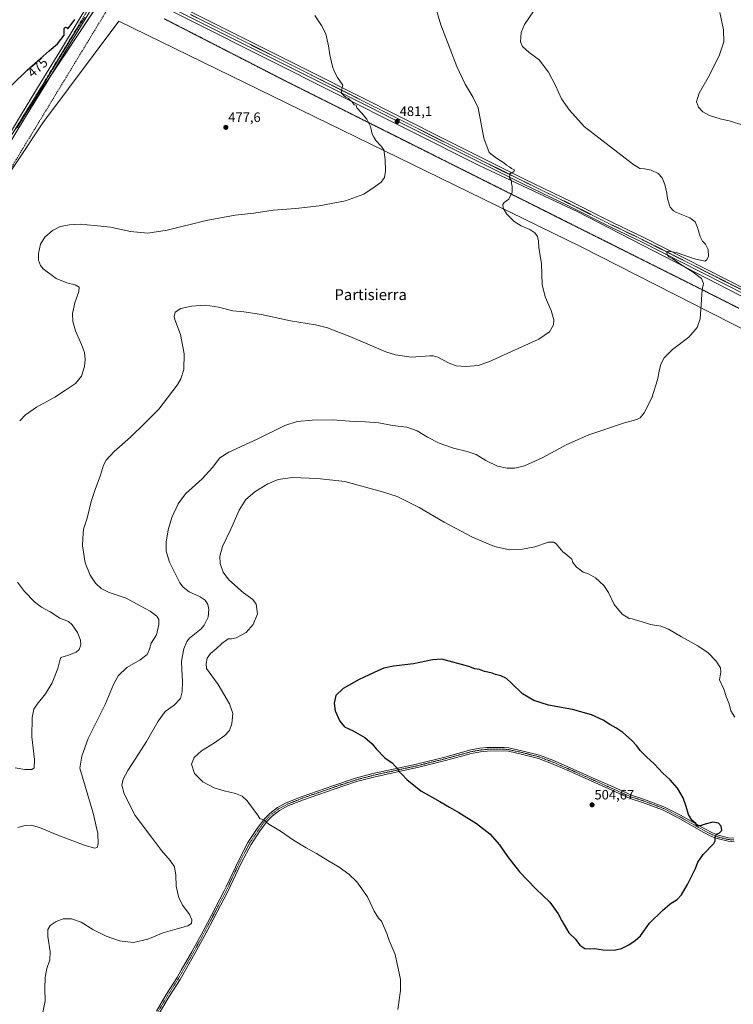
# Model space of a CAD drawing. Units: metres. Extents: x 570173 to 573641, y 4703339 to 4705688.
# Drawn here: x 571030 to 571555, y 4704600 to 4705324 of the extents above; entities that cross this region are included whole.
import ezdxf
from ezdxf.enums import TextEntityAlignment as Align

# ---------------------------------------------------------------- set-up
doc = ezdxf.new("R2010")
doc.units = ezdxf.units.M
doc.header["$MEASUREMENT"] = 0
for name, pattern in [('TRAZO_Y_PUNTO', [1, 0.5, -0.25, 0, -0.25]), ('TRAZOS2', [0.375, 0.25, -0.125]), ('TRAZOSX2', [1.5, 1, -0.5])]:
    doc.linetypes.add(name, pattern=pattern)
for name, color, linetype, lineweight in [('Camino', 19, 'Continuous', 0), ('Camino Cxs', 19, 'Continuous', 0), ('Camino eje', 39, 'TRAZO_Y_PUNTO', 13), ('Carátula', 7, 'Continuous', 5), ('Conducción de agua lineal', 5, 'TRAZOSX2', 0), ('Cultivos herbáceos CxS', 92, 'Continuous', 0), ('Curva de nivel maestra', 36, 'Continuous', 30), ('Curva de nivel normal', 36, 'Continuous', 0), ('Pastizal CxS', 92, 'Continuous', 0), ('Pista no pavimentada', 254, 'Continuous', 13), ('Pista no pavimentada Cxs', 254, 'Continuous', 0), ('Pista pavimentada eje', 135, 'TRAZO_Y_PUNTO', 0), ('Punto de cota en terreno', 7, 'Continuous', 0), ('Rótulo de curva de nivel directora', 19, 'Continuous', 0), ('Rótulo de punto de cota en terreno', 19, 'Continuous', 0), ('Texto cartográfico', 19, 'Continuous', 0), ('Vía pecuaria eje', 92, 'TRAZOS2', 0)]:
    doc.layers.add(name, color=color, linetype=linetype, lineweight=lineweight)
doc.styles.add('Arial', font='txt', dxfattribs={"height": 0.2})

# ---------------------------------------------------------------- blocks, each defined once
blk = doc.blocks.new('*U150')
at = {"layer": 'Pastizal CxS', "color": 92, "linetype": 'Continuous', "lineweight": 0}
for points in [[(572070.72, 4704791.51, 480.28), (571828.01, 4704940.89, 488.32), (571608.47, 4705072.91, 494.51), (571442.61, 4705157.22, 486.53), (571103.33, 4705322.94, 476.51), (571047.49, 4705248.25, 476.28), (570987.74, 4705158.45, 474.65)], [(570902.74, 4705056.14, 471.86), (571094.73, 4705345.52, 475.63), (571105.02, 4705349.13, 476.01), (571105.02, 4705349.13, 476.01), (571158.43, 4705322.28, 477.08), (571367.96, 4705216.96, 483.88), (571440.12, 4705182.97, 487.12), (571647.15, 4705076.14, 494.68), (571790.71, 4704995.78, 490.45), (571841, 4704965.32, 488.49), (572163.46, 4704755.05, 477.64)]]:
    blk.add_polyline3d(points, dxfattribs=at)
blk = doc.blocks.new('*U153')
at = {"layer": 'Cultivos herbáceos CxS', "color": 92, "linetype": 'Continuous', "lineweight": 0}
blk.add_polyline3d([(572163.46, 4704755.05, 477.64), (571841, 4704965.32, 488.49), (571790.71, 4704995.78, 490.45), (571647.15, 4705076.14, 494.68), (571440.12, 4705182.97, 487.12), (571367.96, 4705216.96, 483.88), (571158.43, 4705322.28, 477.08), (571105.02, 4705349.13, 476.01), (571094.73, 4705345.52, 475.63), (570902.74, 4705056.14, 471.86)], dxfattribs=at)
blk = doc.blocks.new('*U154')
at = {"layer": 'Cultivos herbáceos CxS', "color": 92, "linetype": 'Continuous', "lineweight": 0}
blk.add_polyline3d([(570987.74, 4705158.45, 474.65), (571047.49, 4705248.25, 476.28), (571103.33, 4705322.94, 476.51), (571442.61, 4705157.22, 486.53), (571608.47, 4705072.91, 494.51), (571608.47, 4705072.91, 494.51), (571828.01, 4704940.89, 488.32), (572070.72, 4704791.51, 480.28)], dxfattribs=at)
blk = doc.blocks.new('*U156')
at = {"layer": 'Curva de nivel normal', "color": 36, "linetype": 'Continuous', "lineweight": 0}
blk.add_polyline3d([(571408.25, 4705330.54, 490), (571401.26, 4705320.6, 490), (571398.83, 4705314.57, 490), (571398.37, 4705307.73, 490), (571399.98, 4705304.34, 490), (571404.83, 4705299.82, 490), (571412.1, 4705294.43, 490), (571419.11, 4705285.54, 490), (571424.18, 4705275.65, 490), (571428.48, 4705265.84, 490), (571434.45, 4705257.64, 490), (571445.32, 4705245.54, 490), (571480.66, 4705217.98, 490), (571486.01, 4705214.64, 490), (571489.52, 4705214.34, 490), (571494.46, 4705213.38, 490), (571499.63, 4705210.92, 490), (571502.59, 4705207.79, 490), (571504.51, 4705202.96, 490), (571505.87, 4705196.5, 490), (571506.37, 4705192.4, 490), (571508.32, 4705186.36, 490), (571510.73, 4705183.54, 490), (571512.96, 4705182.33, 490), (571522.72, 4705178.34, 490), (571526.66, 4705175.35, 490), (571528.57, 4705171.18, 490), (571530.38, 4705164.69, 490), (571532.2, 4705161.32, 490), (571534.27, 4705159.15, 490), (571536.35, 4705155.22, 490), (571536.44, 4705149.88, 490), (571535.01, 4705147.18, 490), (571533.74, 4705146.52, 490), (571526.16, 4705148.16, 490), (571512.75, 4705152.88, 490), (571506.86, 4705153.93, 490), (571505.96, 4705153.11, 490), (571506.19, 4705151.5, 490), (571507.48, 4705149.71, 490), (571510.32, 4705148.16, 490), (571515.46, 4705144.66, 490), (571525.4, 4705138.41, 490), (571531.47, 4705133.75, 490), (571532.83, 4705130.19, 490), (571531.86, 4705125.6, 490), (571530.83, 4705111.23, 490), (571530.37, 4705104.08, 490), (571528.17, 4705097.91, 490), (571522.12, 4705090.79, 490), (571510.06, 4705081.54, 490), (571504.08, 4705075.6, 490), (571501.63, 4705070.75, 490), (571500.29, 4705065.66, 490), (571499.16, 4705059.39, 490), (571494.81, 4705046.18, 490), (571489.34, 4705035.17, 490), (571486.27, 4705031.46, 490), (571483.85, 4705030.2, 490), (571474.85, 4705027.84, 490), (571448.51, 4705019.02, 490), (571432.45, 4705011.92, 490), (571414.93, 4705002.17, 490), (571401.45, 4704996.06, 490), (571394.3, 4704994.45, 490), (571388.62, 4704994.46, 490), (571381.59, 4704995.97, 490), (571373.04, 4705000.08, 490), (571365.84, 4705004.39, 490), (571359.26, 4705006.69, 490), (571349.26, 4705009, 490), (571338.71, 4705012.73, 490), (571330.19, 4705017.12, 490), (571322.44, 4705021.83, 490), (571314.84, 4705024.65, 490), (571304.44, 4705025.86, 490), (571294.37, 4705027.64, 490), (571284.59, 4705028.53, 490), (571272.71, 4705028.96, 490), (571260.86, 4705029.98, 490), (571245.39, 4705029.78, 490), (571234.31, 4705028.71, 490), (571225.26, 4705025.67, 490), (571205.01, 4705015.7, 490), (571184.06, 4705006.15, 490), (571177.52, 4705001.92, 490), (571172.19, 4704994.92, 490), (571164.52, 4704986.68, 490), (571152.36, 4704975.62, 490), (571146.79, 4704968.31, 490), (571142.26, 4704958.23, 490), (571139.52, 4704949.18, 490), (571138.18, 4704940.05, 490), (571138.13, 4704933.52, 490), (571140.49, 4704925.23, 490), (571148.21, 4704910.19, 490), (571150.49, 4704906.94, 490), (571154.88, 4704903.43, 490), (571162.94, 4704899.89, 490), (571166.68, 4704897.34, 490), (571168.62, 4704894.22, 490), (571169.54, 4704890.64, 490), (571168.89, 4704884.8, 490), (571166.07, 4704879.06, 490), (571163.76, 4704876.23, 490), (571155.28, 4704869.36, 490), (571153.38, 4704867.07, 490), (571151.14, 4704861.75, 490), (571149.37, 4704852.62, 490), (571149.66, 4704846.27, 490), (571150.02, 4704837.8, 490), (571149.9, 4704830.13, 490), (571148.56, 4704825.2, 490), (571144.04, 4704820.36, 490), (571137.34, 4704815.56, 490), (571132.13, 4704808.57, 490), (571123.55, 4704793.49, 490), (571115.75, 4704781.31, 490), (571109.92, 4704772.24, 490), (571106.57, 4704765.9, 490), (571105.51, 4704761.53, 490), (571107.2, 4704754.96, 490), (571115.26, 4704739.1, 490), (571127.28, 4704723.13, 490), (571134.6, 4704713.54, 490), (571141.07, 4704706.16, 490), (571144.08, 4704701.39, 490), (571145.28, 4704695.28, 490), (571145.43, 4704687.24, 490), (571147.32, 4704678.57, 490), (571150.29, 4704672.9, 490), (571155.12, 4704666.39, 490), (571156.87, 4704662.51, 490), (571156.58, 4704659.86, 490), (571153.91, 4704658.18, 490), (571146.2, 4704655.91, 490), (571135.92, 4704652.95, 490), (571124.53, 4704648.16, 490), (571114.08, 4704645.81, 490), (571103.7, 4704647.1, 490), (571094.03, 4704650.5, 490), (571084.21, 4704655.48, 490), (571075.62, 4704660.86, 490), (571068.4, 4704663.24, 490), (571062.35, 4704663.24, 490), (571057.15, 4704661.32, 490), (571052.83, 4704658.22, 490), (571051.18, 4704655.4, 490), (571051.21, 4704650.11, 490), (571052.93, 4704638.85, 490), (571052.54, 4704632.98, 490), (571050.46, 4704626.82, 490), (571049.19, 4704620.09, 490), (571048.87, 4704611.92, 490), (571049.16, 4704602.91, 490), (571047.17, 4704593.14, 490)], dxfattribs=at)
blk = doc.blocks.new('*U161')
at = {"layer": 'Curva de nivel normal', "color": 36, "linetype": 'Continuous', "lineweight": 0}
for points in [[(571247.35, 4705327.04, 480), (571252.25, 4705319.8, 480), (571255.3, 4705313.55, 480), (571256.28, 4705309.3, 480), (571257.47, 4705304.82, 480), (571258.3, 4705298.31, 480), (571260.22, 4705289.58, 480), (571261.6, 4705286.1, 480), (571263.99, 4705281.42, 480), (571267.87, 4705275.87, 480), (571266.81, 4705271.96, 480), (571266.98, 4705270, 480), (571268.71, 4705268.4, 480), (571269.98, 4705267.12, 480), (571271.94, 4705266.1, 480), (571273.31, 4705264.78, 480), (571274.74, 4705263.6, 480), (571276.3, 4705261.36, 480), (571277.74, 4705261.1, 480), (571278.11, 4705259.22, 480), (571281.67, 4705255.46, 480), (571285.48, 4705250.9, 480), (571288.1, 4705245.45, 480), (571289.53, 4705239.88, 480), (571290.68, 4705237.79, 480), (571292.22, 4705235.17, 480), (571295.76, 4705231.35, 480), (571298.02, 4705228.41, 480), (571299.04, 4705221.21, 480), (571299.18, 4705212.63, 480), (571298.4, 4705208.03, 480), (571295.95, 4705204.58, 480), (571291.52, 4705201.43, 480), (571283.38, 4705195.84, 480), (571269.85, 4705190.87, 480), (571250.58, 4705187.27, 480), (571233.43, 4705185.25, 480), (571216.77, 4705183.97, 480), (571202.52, 4705181.78, 480), (571188.86, 4705180.25, 480), (571167.52, 4705176.51, 480), (571138.71, 4705169.33, 480), (571124.65, 4705167.06, 480), (571111.97, 4705168.41, 480), (571097.08, 4705171.45, 480), (571085.22, 4705172.65, 480), (571074.98, 4705173.64, 480), (571067.06, 4705173.3, 480), (571062.99, 4705172.4, 480), (571059.77, 4705171.71, 480), (571054.68, 4705169.05, 480), (571048.86, 4705164.17, 480), (571045.63, 4705158.96, 480), (571044.18, 4705152.22, 480), (571044.26, 4705147.19, 480), (571045.84, 4705143.32, 480), (571047.72, 4705141, 480), (571057.32, 4705133.83, 480), (571065.08, 4705130.64, 480), (571071.24, 4705129.18, 480), (571074.22, 4705127.5, 480), (571074, 4705124.22, 480), (571070.85, 4705115.88, 480), (571069.35, 4705108.05, 480), (571069.46, 4705102.32, 480), (571071.58, 4705095.26, 480), (571075.99, 4705085.34, 480), (571078.04, 4705079.39, 480), (571078.6, 4705074.28, 480), (571078.1, 4705069.12, 480), (571075.9, 4705062.1, 480), (571071.42, 4705056.59, 480), (571064.08, 4705051.73, 480), (571056.26, 4705046.72, 480), (571042.88, 4705039.23, 480), (571034.68, 4705033.69, 480), (571030.44, 4705029.12, 480)], [(571028.93, 4704910.62, 480), (571033.96, 4704903.9, 480), (571041.36, 4704896.2, 480), (571046.53, 4704892.36, 480), (571052.85, 4704888.77, 480), (571060.06, 4704884.2, 480), (571066.26, 4704881.62, 480), (571068.93, 4704879.23, 480), (571072.82, 4704873.75, 480), (571075.12, 4704868.03, 480), (571075.31, 4704864.64, 480), (571074.27, 4704861.14, 480), (571072.06, 4704859.21, 480), (571065.54, 4704856.81, 480), (571060.66, 4704855.37, 480), (571059.94, 4704853.06, 480), (571058.51, 4704847.23, 480), (571054.28, 4704836.64, 480), (571049.51, 4704828.62, 480), (571043.29, 4704821.09, 480), (571040.79, 4704817.19, 480), (571039.61, 4704811.22, 480), (571039.34, 4704797.04, 480), (571041.3, 4704780.2, 480), (571041.08, 4704774.07, 480), (571039.34, 4704772.87, 480), (571034.24, 4704772.89, 480), (571027.06, 4704774.28, 480)]]:
    blk.add_polyline3d(points, dxfattribs=at)
blk = doc.blocks.new('*U163')
at = {"layer": 'Curva de nivel normal', "color": 36, "linetype": 'Continuous', "lineweight": 0}
blk.add_polyline3d([(571544.89, 4705329.26, 495), (571547.6, 4705316.63, 495), (571547.83, 4705307.66, 495), (571544.6, 4705298.13, 495), (571537.31, 4705283.28, 495), (571529.61, 4705270.03, 495), (571527.76, 4705263.69, 495), (571529.17, 4705259.66, 495), (571532.33, 4705256.38, 495), (571537.23, 4705253.72, 495), (571545.18, 4705251.22, 495), (571552.76, 4705249.46, 495), (571561.82, 4705246.52, 495)], dxfattribs=at)
blk = doc.blocks.new('*U165')
at = {"layer": 'Curva de nivel normal', "color": 36, "linetype": 'Continuous', "lineweight": 0}
blk.add_polyline3d([(571335.24, 4705335.99, 485), (571339.79, 4705320.32, 485), (571351.6, 4705289.54, 485), (571357.65, 4705276.59, 485), (571363.7, 4705266.75, 485), (571367.24, 4705259.24, 485), (571371.57, 4705236.93, 485), (571375.3, 4705226.5, 485), (571380.91, 4705222.27, 485), (571386.13, 4705218.83, 485), (571388.1, 4705217.13, 485), (571390.23, 4705215.92, 485), (571391.81, 4705214.76, 485), (571394.04, 4705213.6, 485), (571393.54, 4705212.55, 485), (571390.61, 4705210.82, 485), (571390.39, 4705207.75, 485), (571391.79, 4705205.57, 485), (571391.88, 4705203.6, 485), (571392.36, 4705201.39, 485), (571392.22, 4705197.25, 485), (571389.88, 4705192.21, 485), (571386.52, 4705189.73, 485), (571385.4, 4705188.3, 485), (571385.67, 4705185.4, 485), (571388.39, 4705181.12, 485), (571393.77, 4705175.66, 485), (571398.85, 4705172.5, 485), (571405.32, 4705169.73, 485), (571408.9, 4705167.4, 485), (571410.94, 4705164.6, 485), (571411.54, 4705161.4, 485), (571411.91, 4705156.29, 485), (571413.95, 4705144.8, 485), (571414.42, 4705129.46, 485), (571416.51, 4705120.31, 485), (571420.95, 4705110.36, 485), (571423.01, 4705103.48, 485), (571422.6, 4705099.71, 485), (571419.82, 4705094.5, 485), (571411.89, 4705089.34, 485), (571391.69, 4705080.23, 485), (571375.2, 4705072.65, 485), (571367.34, 4705069.96, 485), (571358.54, 4705069.08, 485), (571351.12, 4705069.68, 485), (571345.92, 4705071.52, 485), (571337.7, 4705075.96, 485), (571334.21, 4705077.07, 485), (571331.82, 4705076.97, 485), (571318.05, 4705076.12, 485), (571306.66, 4705077.73, 485), (571299.49, 4705080.01, 485), (571272.98, 4705091.24, 485), (571256.69, 4705097.59, 485), (571247.69, 4705099.79, 485), (571229.54, 4705102.61, 485), (571208.19, 4705107.29, 485), (571195.19, 4705109.3, 485), (571187.13, 4705110.16, 485), (571176.49, 4705112.85, 485), (571166.91, 4705114.31, 485), (571156.72, 4705113.6, 485), (571148.86, 4705111.71, 485), (571144.71, 4705109.09, 485), (571143.95, 4705105.95, 485), (571144.43, 4705103.6, 485), (571148.7, 4705092.73, 485), (571151.31, 4705078.42, 485), (571150.99, 4705067.02, 485), (571148.78, 4705059.99, 485), (571146.18, 4705055.42, 485), (571132.78, 4705037.88, 485), (571122.15, 4705027.22, 485), (571111.81, 4705017.22, 485), (571099.78, 4705006.55, 485), (571093.88, 4705000.22, 485), (571091.97, 4704996.65, 485), (571089.76, 4704989.26, 485), (571085.94, 4704978.65, 485), (571082.87, 4704970.01, 485), (571080.06, 4704957.69, 485), (571077.33, 4704949.48, 485), (571076.81, 4704943.09, 485), (571076.66, 4704937.36, 485), (571078.52, 4704924.89, 485), (571082.15, 4704915.89, 485), (571086.27, 4704909.92, 485), (571090.21, 4704905.97, 485), (571096.08, 4704903.13, 485), (571108.76, 4704898.79, 485), (571119.03, 4704893.31, 485), (571126.31, 4704889.37, 485), (571131.12, 4704885.64, 485), (571132.67, 4704883.31, 485), (571132.78, 4704879.49, 485), (571130.86, 4704872.04, 485), (571127, 4704865.82, 485), (571125.79, 4704861.38, 485), (571124.23, 4704857.57, 485), (571118.97, 4704853.54, 485), (571109.2, 4704847.96, 485), (571102.87, 4704841.74, 485), (571099.42, 4704835.39, 485), (571093.19, 4704820.79, 485), (571085.62, 4704805.46, 485), (571080.75, 4704795.77, 485), (571076.15, 4704782.76, 485), (571074.67, 4704774.04, 485), (571084.55, 4704740.84, 485), (571087.85, 4704725.8, 485), (571088.06, 4704718.24, 485), (571087.3, 4704715.72, 485), (571085.72, 4704715.19, 485), (571078.53, 4704717.13, 485), (571058.47, 4704724.78, 485), (571045.06, 4704730.41, 485), (571038.93, 4704731.96, 485), (571034.38, 4704731.75, 485), (571029.12, 4704730.21, 485)], dxfattribs=at)
blk = doc.blocks.new('5PATER')
at = {"layer": 'Carátula', "linetype": 'Continuous', "lineweight": 5}
h = blk.add_hatch(color=250, dxfattribs=at)
edge = h.paths.add_edge_path()
edge.add_ellipse((0, 0.01), major_axis=(-1.33, -1.34), ratio=0.999422, start_angle=0, end_angle=360)

msp = doc.modelspace()

# ---------------------------------------------------------------- linework, layer by layer
at = {"layer": 'Camino', "color": 19, "linetype": 'Continuous', "lineweight": 0}
for points in [[(571130.91, 4704595.37, 493.03), (571138, 4704607.49, 492.21), (571146.07, 4704620.09, 491.35), (571149.19, 4704625.55, 491.09), (571156.93, 4704639.07, 490.83), (571165.22, 4704654.22, 490.6), (571180.72, 4704683.88, 491.51), (571182.07, 4704686.74, 491.63), (571191.13, 4704705.87, 492.32), (571198.17, 4704719.29, 493.12), (571205.02, 4704729.67, 494.2), (571210.47, 4704736.92, 495.07), (571214.27, 4704740.67, 495.64), (571219.91, 4704745.05, 496.13), (571226.33, 4704748.54, 496.41), (571238.12, 4704753.22, 497.07), (571260.61, 4704761.07, 498.21), (571277.07, 4704766.56, 498.87), (571289.95, 4704769.95, 499.29), (571309.63, 4704774.27, 500.04), (571322.11, 4704776.92, 500.66), (571342.74, 4704782.1, 501.6), (571361.96, 4704787.34, 501.95), (571368.6, 4704788.53, 501.93), (571373.79, 4704789.08, 501.84), (571386.14, 4704789.22, 501.71), (571389.92, 4704788.9, 501.72), (571399.48, 4704786.79, 501.95), (571412.43, 4704783.48, 502.33), (571422.14, 4704779.84, 502.67), (571437.08, 4704773.31, 503.03), (571451.93, 4704766.65, 503.06), (571466.48, 4704760.1, 502.8), (571479.98, 4704754.14, 502.17), (571488.88, 4704751.25, 501.75), (571503.83, 4704745.6, 501.08), (571516.05, 4704739.39, 500.41), (571533.96, 4704729.3, 500.06), (571539.44, 4704726.41, 500.16), (571543.75, 4704724.63, 499.79), (571551.35, 4704722.76, 498.95), (571555.17, 4704722.54, 498.5)], [(571555.34, 4704719.92, 498.59), (571550.96, 4704720.17, 499.06), (571542.94, 4704722.15, 499.76), (571540.09, 4704723.32, 499.95), (571538.33, 4704724.04, 500.06), (571532.71, 4704727.01, 500.08), (571514.82, 4704737.09, 500.62), (571502.78, 4704743.21, 501.19), (571488.02, 4704748.79, 501.84), (571479.04, 4704751.7, 502.32), (571465.42, 4704757.72, 502.96), (571450.86, 4704764.27, 503.29), (571436.03, 4704770.93, 503.14), (571421.16, 4704777.42, 502.83), (571411.65, 4704780.99, 502.5), (571398.88, 4704784.25, 502.07), (571389.52, 4704786.31, 501.83), (571386.04, 4704786.61, 501.8), (571373.94, 4704786.47, 501.88), (571368.96, 4704785.95, 501.92), (571362.54, 4704784.79, 501.92), (571343.4, 4704779.57, 501.64), (571322.7, 4704774.38, 500.63), (571310.18, 4704771.72, 499.98), (571290.56, 4704767.41, 499.2), (571277.82, 4704764.06, 498.88), (571261.45, 4704758.6, 498.11), (571239.03, 4704750.77, 496.98), (571227.44, 4704746.18, 496.35), (571221.34, 4704742.86, 495.93), (571216, 4704738.7, 495.51), (571212.43, 4704735.2, 495.05), (571207.16, 4704728.16, 494.19), (571200.42, 4704717.96, 493.24), (571193.47, 4704704.7, 492.4), (571183.05, 4704682.72, 491.54), (571167.52, 4704652.99, 490.76), (571159.22, 4704637.82, 490.93), (571149.27, 4704620.43, 491.43), (571148.3, 4704618.74, 491.53), (571140.23, 4704606.12, 492.33), (571133.18, 4704594.09, 493.17)]]:
    msp.add_polyline3d(points, dxfattribs=at)
at = {"layer": 'Camino Cxs', "color": 19, "linetype": 'Continuous', "lineweight": 0}
for points in [[(571130.91, 4704595.37, 493.03), (571138, 4704607.49, 492.21), (571146.07, 4704620.09, 491.35), (571149.19, 4704625.55, 491.09), (571156.93, 4704639.07, 490.83), (571165.22, 4704654.22, 490.6), (571180.72, 4704683.88, 491.51), (571182.07, 4704686.74, 491.63), (571191.13, 4704705.87, 492.32), (571198.17, 4704719.29, 493.12), (571205.02, 4704729.67, 494.2), (571210.47, 4704736.92, 495.07), (571214.27, 4704740.67, 495.64), (571219.91, 4704745.05, 496.13), (571226.33, 4704748.54, 496.41), (571238.12, 4704753.22, 497.07), (571260.61, 4704761.07, 498.21), (571277.07, 4704766.56, 498.87), (571289.95, 4704769.95, 499.29), (571309.63, 4704774.27, 500.04), (571322.11, 4704776.92, 500.66), (571342.74, 4704782.1, 501.6), (571361.96, 4704787.34, 501.95), (571368.6, 4704788.53, 501.93), (571373.79, 4704789.08, 501.84), (571386.14, 4704789.22, 501.71), (571389.92, 4704788.9, 501.72), (571399.48, 4704786.79, 501.95), (571412.43, 4704783.48, 502.33), (571422.14, 4704779.84, 502.67), (571437.08, 4704773.31, 503.03), (571451.93, 4704766.65, 503.06), (571466.48, 4704760.1, 502.8), (571479.98, 4704754.14, 502.17), (571488.88, 4704751.25, 501.75), (571503.83, 4704745.6, 501.08), (571516.05, 4704739.39, 500.41), (571533.96, 4704729.3, 500.06), (571539.44, 4704726.41, 500.16), (571543.75, 4704724.63, 499.79), (571551.35, 4704722.76, 498.95), (571555.17, 4704722.54, 498.5)], [(571555.34, 4704719.92, 498.59), (571550.96, 4704720.17, 499.06), (571542.94, 4704722.15, 499.76), (571540.09, 4704723.32, 499.95), (571538.33, 4704724.04, 500.06), (571532.71, 4704727.01, 500.08), (571514.82, 4704737.09, 500.62), (571502.78, 4704743.21, 501.19), (571488.02, 4704748.79, 501.84), (571479.04, 4704751.7, 502.32), (571465.42, 4704757.72, 502.96), (571450.86, 4704764.27, 503.29), (571436.03, 4704770.93, 503.14), (571421.16, 4704777.42, 502.83), (571411.65, 4704780.99, 502.5), (571398.88, 4704784.25, 502.07), (571389.52, 4704786.31, 501.83), (571386.04, 4704786.61, 501.8), (571373.94, 4704786.47, 501.88), (571368.96, 4704785.95, 501.92), (571362.54, 4704784.79, 501.92), (571343.4, 4704779.57, 501.64), (571322.7, 4704774.38, 500.63), (571310.18, 4704771.72, 499.98), (571290.56, 4704767.41, 499.2), (571277.82, 4704764.06, 498.88), (571261.45, 4704758.6, 498.11), (571239.03, 4704750.77, 496.98), (571227.44, 4704746.18, 496.35), (571221.34, 4704742.86, 495.93), (571216, 4704738.7, 495.51), (571212.43, 4704735.2, 495.05), (571207.16, 4704728.16, 494.19), (571200.42, 4704717.96, 493.24), (571193.47, 4704704.7, 492.4), (571183.05, 4704682.72, 491.54), (571167.52, 4704652.99, 490.76), (571159.22, 4704637.82, 490.93), (571149.27, 4704620.43, 491.43), (571148.3, 4704618.74, 491.53), (571140.23, 4704606.12, 492.33), (571133.18, 4704594.09, 493.17)]]:
    msp.add_polyline3d(points, dxfattribs=at)
at = {"layer": 'Camino eje', "color": 39, "linetype": 'TRAZO_Y_PUNTO', "lineweight": 13}
msp.add_polyline3d([(571555.26, 4704721.23, 498.55), (571551.16, 4704721.47, 499.01), (571547.15, 4704722.46, 499.37), (571543.35, 4704723.39, 499.71), (571541.92, 4704723.98, 499.89), (571539.77, 4704724.87, 500.06), (571538.89, 4704725.23, 500.1), (571536.08, 4704726.71, 500.15), (571533.34, 4704728.16, 500.09), (571515.44, 4704738.24, 500.5), (571503.31, 4704744.41, 501.13), (571488.45, 4704750.02, 501.8), (571484, 4704751.47, 502.03), (571479.51, 4704752.92, 502.24), (571472.7, 4704755.93, 502.67), (571465.95, 4704758.91, 502.91), (571458.67, 4704762.19, 503.03), (571451.4, 4704765.46, 503.17), (571443.98, 4704768.79, 503.14), (571436.56, 4704772.12, 503.1), (571429.12, 4704775.37, 502.95), (571421.65, 4704778.63, 502.78), (571416.9, 4704780.42, 502.61), (571412.04, 4704782.24, 502.42), (571399.18, 4704785.52, 502.01), (571394.5, 4704786.55, 501.9), (571389.72, 4704787.61, 501.77), (571387.83, 4704787.77, 501.75), (571386.09, 4704787.92, 501.73), (571373.87, 4704787.78, 501.86), (571371.27, 4704787.5, 501.89), (571368.78, 4704787.24, 501.93), (571365.57, 4704786.66, 501.95), (571362.25, 4704786.07, 501.93), (571343.07, 4704780.84, 501.61), (571332.76, 4704778.25, 501.13), (571322.41, 4704775.65, 500.65), (571309.91, 4704773, 500.01), (571290.26, 4704768.68, 499.25), (571277.45, 4704765.31, 498.87), (571261.03, 4704759.84, 498.16), (571249.82, 4704755.92, 497.61), (571238.58, 4704752, 497.02), (571232.78, 4704749.7, 496.73), (571226.89, 4704747.36, 496.38), (571220.63, 4704743.96, 496.01), (571217.81, 4704741.77, 495.8), (571215.14, 4704739.69, 495.56), (571213.35, 4704737.94, 495.29), (571211.45, 4704736.06, 495.05), (571208.73, 4704732.44, 494.67), (571206.09, 4704728.92, 494.18), (571202.72, 4704723.82, 493.68), (571199.3, 4704718.63, 493.17), (571195.78, 4704711.92, 492.65), (571192.3, 4704705.29, 492.35), (571187.77, 4704695.72, 491.91), (571182.56, 4704684.73, 491.57), (571181.89, 4704683.3, 491.52), (571174.12, 4704668.44, 491.09), (571166.37, 4704653.61, 490.69), (571158.08, 4704638.45, 490.88), (571154.21, 4704631.69, 490.96), (571149.23, 4704622.99, 491.23), (571147.67, 4704620.26, 491.39), (571147.19, 4704619.42, 491.44), (571143.15, 4704613.11, 491.85), (571139.12, 4704606.81, 492.26), (571135.57, 4704600.75, 492.66), (571132.05, 4704594.73, 493.08)], dxfattribs=at)
at = {"layer": 'Conducción de agua lineal', "color": 5, "linetype": 'TRAZOSX2', "lineweight": 0}
msp.add_polyline3d([(571296.83, 4705664.15, 481.25), (571011.56, 4705194.34, 476.16), (570827.29, 4704890.88, 470.78), (570822.38, 4704882.49, 470.86), (570817.75, 4704873.95, 470.83), (570813.39, 4704865.26, 470.72), (570809.32, 4704856.43, 469.75), (570550.7, 4704267.82, 460.31)], dxfattribs=at)
at = {"layer": 'Cultivos herbáceos CxS', "color": 92, "linetype": 'Continuous', "lineweight": 0}
for points in [[(571027.43, 4705244.09, 475.98), (571037.15, 4705258.75, 476.11), (571055.24, 4705286, 475.84), (571094.73, 4705345.52, 475.63), (571095.51, 4705345.8, 475.64), (571105.02, 4705349.13, 476.01), (571158.43, 4705322.28, 477.08), (571367.96, 4705216.96, 483.88), (571440.12, 4705182.97, 487.12), (571647.15, 4705076.14, 494.68), (571671.92, 4705062.27, 494.54), (571686.66, 4705054.02, 494.33), (571706.66, 4705042.83, 493.76), (571743.91, 4705021.97, 492.44), (571790.71, 4704995.78, 490.45), (571841, 4704965.32, 488.49), (571962.23, 4704886.27, 485.43)], [(572070.72, 4704791.51, 480.28), (571828.01, 4704940.89, 488.32), (571683.22, 4705027.96, 494.04), (571681.92, 4705028.74, 493.99), (571680.63, 4705029.52, 494.03), (571608.47, 4705072.91, 494.51), (571442.61, 4705157.22, 486.53), (571103.33, 4705322.94, 476.51), (571047.49, 4705248.25, 476.28), (570987.74, 4705158.45, 474.65)]]:
    msp.add_polyline3d(points, dxfattribs=at)
at = {"layer": 'Curva de nivel maestra', "color": 36, "linetype": 'Continuous', "lineweight": 30}
for points in [[(571024.56, 4705275.87, 475), (571035.96, 4705286.87, 475), (571045.39, 4705295.21, 475), (571052.16, 4705301.21, 475), (571058.21, 4705306.22, 475), (571063.04, 4705312.71, 475), (571063.16, 4705316.04, 475), (571063.16, 4705317.53, 475), (571064.18, 4705318.54, 475), (571065.17, 4705318.38, 475), (571065.97, 4705317.59, 475), (571070.96, 4705324.1, 475)], [(571294.19, 4704845.73, 500), (571279.98, 4704839.16, 500), (571268.01, 4704832.55, 500), (571262.84, 4704827.27, 500), (571261.44, 4704821.8, 500), (571262.24, 4704816.18, 500), (571265.6, 4704808.55, 500), (571269.2, 4704804.31, 500), (571275.4, 4704801.45, 500), (571284.02, 4704796.47, 500), (571289.4, 4704791.72, 500), (571292.32, 4704788.1, 500), (571298.72, 4704781.64, 500), (571304.01, 4704777.85, 500), (571306.41, 4704775.34, 500), (571308.29, 4704773.51, 500), (571309.04, 4704771.57, 500), (571311.25, 4704769.46, 500), (571314.93, 4704765.68, 500), (571325.25, 4704757.2, 500), (571339.22, 4704749.41, 500), (571346.2, 4704745.24, 500), (571353.1, 4704741.4, 500), (571366.18, 4704733.32, 500), (571375.89, 4704725.79, 500), (571382.87, 4704717.67, 500), (571388.86, 4704709.08, 500), (571397.65, 4704697.86, 500), (571409.72, 4704685.29, 500), (571420.07, 4704675.39, 500), (571426.2, 4704666.84, 500), (571428.78, 4704661.67, 500), (571433.97, 4704653.02, 500), (571438.85, 4704648.24, 500), (571442.08, 4704643.81, 500), (571445.66, 4704641.38, 500), (571449.36, 4704641.08, 500), (571452.9, 4704641.29, 500), (571459.22, 4704640.36, 500), (571467.27, 4704640.29, 500), (571472.51, 4704641.46, 500), (571477.95, 4704644.13, 500), (571482.61, 4704647.26, 500), (571486.62, 4704650.79, 500), (571493.18, 4704659.92, 500), (571502.85, 4704669.24, 500), (571508.51, 4704674.3, 500), (571513.46, 4704677.39, 500), (571516.63, 4704680.9, 500), (571521.23, 4704688.34, 500), (571523.53, 4704693.25, 500), (571527.02, 4704700.24, 500), (571528.6, 4704704.82, 500), (571532.54, 4704710.4, 500), (571540.44, 4704718.57, 500), (571541.48, 4704720.59, 500), (571541.52, 4704723.24, 500), (571542.37, 4704725.35, 500), (571544.74, 4704726.35, 500), (571546.46, 4704728.02, 500), (571545.84, 4704731.28, 500), (571543.8, 4704733.6, 500), (571539.72, 4704734.31, 500), (571534.02, 4704732.88, 500), (571530.37, 4704731.44, 500), (571528.35, 4704731.66, 500), (571527.14, 4704733.19, 500), (571524.3, 4704735.81, 500), (571521.74, 4704739.94, 500), (571520.24, 4704745.75, 500), (571518.01, 4704752.12, 500), (571513.7, 4704759.3, 500), (571508.4, 4704765.33, 500), (571502.98, 4704770.32, 500), (571496.7, 4704777.24, 500), (571490.92, 4704782.31, 500), (571486.43, 4704786.95, 500), (571483.9, 4704790.45, 500), (571480.05, 4704794.56, 500), (571473.64, 4704800.03, 500), (571468.54, 4704803.63, 500), (571464.18, 4704806.04, 500), (571459.21, 4704809.3, 500), (571450.64, 4704813.02, 500), (571436.58, 4704816.96, 500), (571418.91, 4704820.26, 500), (571408.3, 4704823.58, 500), (571399.91, 4704828.6, 500), (571391.8, 4704836.52, 500), (571388.06, 4704839.85, 500), (571384.09, 4704841.77, 500), (571379.99, 4704842.8, 500), (571377.72, 4704843.7, 500), (571374.51, 4704844.44, 500), (571371.85, 4704844.91, 500), (571368.36, 4704846.34, 500), (571364.91, 4704847.05, 500), (571360.36, 4704848.68, 500), (571340.67, 4704854.04, 500), (571333.8, 4704853.45, 500), (571319.86, 4704850.61, 500), (571305.02, 4704848.88, 500), (571297.92, 4704847.54, 500), (571294.19, 4704845.73, 500)]]:
    msp.add_polyline3d(points, dxfattribs=at)
at = {"layer": 'Curva de nivel normal', "color": 36, "linetype": 'Continuous', "lineweight": 0}
msp.add_polyline3d([(571555.79, 4704811.51, 495), (571553.08, 4704816.14, 495), (571551.65, 4704821.14, 495), (571549.82, 4704825.93, 495), (571547.91, 4704832.07, 495), (571544.71, 4704838.77, 495), (571545.63, 4704844.69, 495), (571545.35, 4704847.74, 495), (571542.29, 4704852.6, 495), (571536.28, 4704858.7, 495), (571528.78, 4704863.96, 495), (571516.83, 4704870.58, 495), (571507.18, 4704876.1, 495), (571501.46, 4704878.2, 495), (571494.04, 4704879.54, 495), (571487.1, 4704881.69, 495), (571482.65, 4704882.85, 495), (571480.43, 4704883.68, 495), (571478.24, 4704883.96, 495), (571473.24, 4704887.14, 495), (571467.2, 4704894.3, 495), (571463.01, 4704903.06, 495), (571459.54, 4704908.26, 495), (571453.54, 4704913.87, 495), (571448.35, 4704916.86, 495), (571444.58, 4704917.91, 495), (571442.38, 4704919.76, 495), (571439.65, 4704921.7, 495), (571436.78, 4704925.16, 495), (571436.05, 4704927.43, 495), (571432.38, 4704930.83, 495), (571429.51, 4704932.95, 495), (571424.51, 4704938.93, 495), (571422.9, 4704940.04, 495), (571418.9, 4704939.92, 495), (571409.05, 4704936.51, 495), (571399.98, 4704934.8, 495), (571390.49, 4704934.49, 495), (571379.26, 4704936.86, 495), (571363.08, 4704943.7, 495), (571342.45, 4704954.74, 495), (571323.98, 4704965.54, 495), (571307.75, 4704973.69, 495), (571297.1, 4704977.14, 495), (571269.25, 4704984.62, 495), (571249.35, 4704986.88, 495), (571230.89, 4704987.47, 495), (571220.41, 4704986.08, 495), (571212.68, 4704982.9, 495), (571203.11, 4704977.09, 495), (571196.71, 4704971.38, 495), (571191.82, 4704963.56, 495), (571185.57, 4704949.48, 495), (571179.55, 4704936.8, 495), (571177.5, 4704929.77, 495), (571177.84, 4704924.37, 495), (571180, 4704918.04, 495), (571184.21, 4704912.24, 495), (571194.81, 4704902.85, 495), (571201.64, 4704898, 495), (571204.28, 4704894.59, 495), (571205.25, 4704887.45, 495), (571202.12, 4704879.45, 495), (571196.84, 4704873.67, 495), (571189.44, 4704869.64, 495), (571186.19, 4704869.04, 495), (571183.6, 4704869.02, 495), (571178.96, 4704865.62, 495), (571174.82, 4704861.63, 495), (571170.64, 4704858.16, 495), (571168.15, 4704854.9, 495), (571167.35, 4704850.79, 495), (571167.72, 4704847.09, 495), (571176.34, 4704835.4, 495), (571184.69, 4704821.25, 495), (571186.97, 4704814.23, 495), (571186.26, 4704806.57, 495), (571184.68, 4704801.71, 495), (571181.3, 4704797.99, 495), (571173.69, 4704792.62, 495), (571164.16, 4704786.75, 495), (571158.53, 4704781.69, 495), (571156.69, 4704776.77, 495), (571158.98, 4704770.03, 495), (571164.9, 4704763.83, 495), (571173.46, 4704759.38, 495), (571180.61, 4704757.2, 495), (571189.06, 4704755.44, 495), (571194.03, 4704753.41, 495), (571197.59, 4704749.97, 495), (571205.13, 4704739.72, 495), (571206.85, 4704736.96, 495), (571210.2, 4704735.69, 495), (571213.61, 4704732.84, 495), (571222.09, 4704727.66, 495), (571231.68, 4704721.12, 495), (571241.02, 4704715.4, 495), (571248.57, 4704711.28, 495), (571256.75, 4704706.13, 495), (571265.21, 4704701.06, 495), (571272.18, 4704696.12, 495), (571278.15, 4704690.34, 495), (571281.91, 4704685.29, 495), (571285.9, 4704679.28, 495), (571291.01, 4704668.72, 495), (571294.18, 4704663.8, 495), (571296.4, 4704661.44, 495), (571300.1, 4704652.48, 495), (571301.96, 4704647.34, 495), (571306.23, 4704636.95, 495), (571310.2, 4704618.58, 495), (571310.16, 4704610.56, 495), (571308.22, 4704596.61, 495)], dxfattribs=at)
at = {"layer": 'Pastizal CxS', "color": 92, "linetype": 'Continuous', "lineweight": 0}
for points in [[(571027.43, 4705244.09, 475.98), (571037.15, 4705258.75, 476.11), (571055.24, 4705286, 475.84), (571094.73, 4705345.52, 475.63), (571095.51, 4705345.8, 475.64), (571105.02, 4705349.13, 476.01), (571158.43, 4705322.28, 477.08), (571367.96, 4705216.96, 483.88), (571440.12, 4705182.97, 487.12), (571647.15, 4705076.14, 494.68), (571671.92, 4705062.27, 494.54), (571686.66, 4705054.02, 494.33), (571706.66, 4705042.83, 493.76), (571743.91, 4705021.97, 492.44), (571790.71, 4704995.78, 490.45), (571841, 4704965.32, 488.49), (571962.23, 4704886.27, 485.43)], [(572070.72, 4704791.51, 480.28), (571828.01, 4704940.89, 488.32), (571683.22, 4705027.96, 494.04), (571681.92, 4705028.74, 493.99), (571680.63, 4705029.52, 494.03), (571608.47, 4705072.91, 494.51), (571442.61, 4705157.22, 486.53), (571103.33, 4705322.94, 476.51), (571047.49, 4705248.25, 476.28), (570987.74, 4705158.45, 474.65)]]:
    msp.add_polyline3d(points, dxfattribs=at)
at = {"layer": 'Pista no pavimentada', "color": 254, "linetype": 'Continuous', "lineweight": 13}
for points in [[(571103.8, 4705364.23, 476.07), (571103.61, 4705362.57, 476.06), (571103.69, 4705360.91, 476.06), (571104.15, 4705359.04, 476.04), (571106.15, 4705356.33, 476.08), (571107.68, 4705354.98, 476.14), (571135.65, 4705339.66, 476.84), (571138.03, 4705338.51, 476.84), (571156.67, 4705329.48, 477.22), (571245.75, 4705284.88, 479.3), (571343.09, 4705235.91, 482.7), (571401.81, 4705206.63, 485.29), (571435.33, 4705190.35, 486.95), (571466.44, 4705174.74, 488.22), (571488.95, 4705163.9, 489.08), (571518.84, 4705148.88, 490.29), (571580.66, 4705117.52, 493.22), (571614.2, 4705100.44, 494.51), (571632.46, 4705090.22, 494.79), (571653.79, 4705077.95, 494.77), (571681.66, 4705060.43, 494.42), (571683.29, 4705059.41, 494.45)], [(570902.38, 4705045.74, 472.19), (570903.61, 4705047.3, 472.22), (570906.36, 4705051.03, 472.44), (570925.84, 4705082.24, 472.81), (570966.94, 4705149.39, 474.28), (571007.98, 4705215.5, 475.79), (571031.71, 4705254.64, 476.04), (571046.32, 4705278.27, 476.05), (571061.85, 4705303.91, 475.59), (571081.29, 4705336.01, 475.38), (571089.76, 4705348.21, 475.53), (571091.86, 4705352.42, 475.76)], [(571682.7, 4705055.5, 494.33), (571651.92, 4705074.84, 494.69), (571630.68, 4705087.06, 494.69), (571612.49, 4705097.24, 494.46), (571579.02, 4705114.29, 493.25), (571517.21, 4705145.64, 489.97), (571487.36, 4705160.65, 488.95), (571464.84, 4705171.48, 488.15), (571433.72, 4705187.1, 486.88), (571400.21, 4705203.38, 485.43), (571341.47, 4705232.67, 482.63), (571244.12, 4705281.64, 479.13), (571155.09, 4705326.22, 477.09), (571138.1, 4705334.45, 476.74), (571129, 4705338.86, 476.61), (571115.31, 4705345.09, 476.32), (571106.31, 4705349.43, 476.14), (571103.36, 4705350.12, 475.91), (571098.84, 4705349.78, 475.77), (571094.74, 4705347.86, 475.73)], [(571094.74, 4705347.86, 475.73), (571092.51, 4705345.81, 475.67), (571084.34, 4705334.04, 475.35), (571064.95, 4705302.04, 475.58), (571049.41, 4705276.38, 475.94), (571034.8, 4705252.75, 475.98), (571011.07, 4705213.61, 475.75), (570970.03, 4705147.49, 474.14), (570928.92, 4705080.33, 472.83), (570909.43, 4705049.11, 472.35), (570859.83, 4704970.04, 471.1), (570852.22, 4704957.11, 470.94), (570814.42, 4704895.14, 470.1), (570805.14, 4704878.82, 469.67), (570799.46, 4704867.45, 469.44), (570782.11, 4704829.4, 468.74), (570744.84, 4704742.09, 466.95), (570716.05, 4704676.01, 465.58), (570684.91, 4704602.77, 463.82), (570658.29, 4704540.82, 462.85)]]:
    msp.add_polyline3d(points, dxfattribs=at)
at = {"layer": 'Pista no pavimentada Cxs', "color": 254, "linetype": 'Continuous', "lineweight": 0}
for points in [[(571007.98, 4705215.5, 475.79), (571031.71, 4705254.64, 476.04), (571046.32, 4705278.27, 476.05), (571061.85, 4705303.91, 475.59), (571081.29, 4705336.01, 475.38)], [(571084.34, 4705334.04, 475.35), (571064.95, 4705302.04, 475.58), (571049.41, 4705276.38, 475.94), (571034.8, 4705252.75, 475.98), (571011.07, 4705213.61, 475.75)], [(571893.4, 4704924.95, 487.24), (571840.53, 4704957.46, 488.55), (571764.65, 4705005.05, 491.52), (571738.67, 4705020.93, 492.52), (571717.5, 4705034.22, 493.23), (571698.14, 4705045.82, 493.91), (571691.99, 4705049.68, 494.08), (571682.7, 4705055.5, 494.33), (571651.92, 4705074.84, 494.69), (571630.68, 4705087.06, 494.69), (571612.49, 4705097.24, 494.46), (571579.02, 4705114.29, 493.25), (571517.21, 4705145.64, 489.97), (571487.36, 4705160.65, 488.95), (571464.84, 4705171.48, 488.15), (571433.72, 4705187.1, 486.88), (571400.21, 4705203.38, 485.43), (571341.47, 4705232.67, 482.63), (571244.12, 4705281.64, 479.13), (571155.09, 4705326.22, 477.09)], [(571156.67, 4705329.48, 477.22), (571245.75, 4705284.88, 479.3), (571343.09, 4705235.91, 482.7), (571401.81, 4705206.63, 485.29), (571435.33, 4705190.35, 486.95), (571466.44, 4705174.74, 488.22), (571488.95, 4705163.9, 489.08), (571518.84, 4705148.88, 490.29), (571580.66, 4705117.52, 493.22), (571614.2, 4705100.44, 494.51), (571632.46, 4705090.22, 494.79), (571653.79, 4705077.95, 494.77), (571681.66, 4705060.43, 494.42), (571683.29, 4705059.41, 494.45), (571683.29, 4705059.41, 494.45), (571689.89, 4705055.27, 494.32), (571700.03, 4705048.91, 494), (571719.39, 4705037.3, 493.3), (571738.61, 4705025.25, 492.69), (571740.58, 4705024.01, 492.62), (571766.54, 4705008.14, 491.6), (571842.44, 4704960.54, 488.61), (571895.32, 4704928.03, 487.28)]]:
    msp.add_polyline3d(points, dxfattribs=at)
at = {"layer": 'Pista pavimentada eje', "color": 135, "linetype": 'TRAZO_Y_PUNTO', "lineweight": 0}
for points in [[(571097.56, 4705358.26, 475.95), (571091.14, 4705347.01, 475.68), (571082.82, 4705335.03, 475.41), (571073.1, 4705318.98, 475.43), (571063.4, 4705302.98, 475.62), (571047.87, 4705277.33, 476.01), (571033.26, 4705253.7, 476.03), (571009.53, 4705214.56, 475.8), (570989.01, 4705181.5, 475.1), (570968.49, 4705148.44, 474.28), (570927.38, 4705081.29, 472.88), (570907.9, 4705050.07, 472.42), (570907.34, 4705049.18, 472.44), (570903.76, 4705043.48, 472.32)], [(571155.88, 4705327.85, 477.17), (571200.42, 4705305.55, 477.96), (571244.94, 4705283.26, 479.26), (571293.61, 4705258.78, 480.82), (571342.28, 4705234.29, 482.73), (571401.01, 4705205.01, 485.37), (571417.77, 4705196.87, 486.08), (571434.53, 4705188.73, 486.94), (571450.08, 4705180.92, 487.56), (571465.64, 4705173.11, 488.23), (571476.9, 4705167.7, 488.63), (571488.16, 4705162.28, 489.06), (571503.1, 4705154.77, 489.73), (571518.03, 4705147.26, 490.23), (571548.94, 4705131.58, 491.67), (571579.84, 4705115.91, 493.25), (571596.58, 4705107.38, 493.9), (571613.35, 4705098.84, 494.47), (571631.57, 4705088.64, 494.76), (571652.86, 4705076.4, 494.75), (571666.79, 4705067.64, 494.67), (571680.7, 4705058.9, 494.44), (571687.03, 4705054.93, 494.34)]]:
    msp.add_polyline3d(points, dxfattribs=at)
at = {"layer": 'Vía pecuaria eje', "color": 92, "linetype": 'TRAZOS2', "lineweight": 0}
for points in [[(571078.36, 4705325.85, 475.43), (571076.01, 4705322.24, 475.44), (571073.66, 4705318.63, 475.43), (571071.31, 4705315.02, 475.49), (571068.77, 4705310.85, 475.45), (571066.24, 4705306.68, 475.58), (571063.71, 4705302.5, 475.61), (571061.18, 4705298.33, 475.71), (571058.64, 4705294.16, 475.7), (571056.11, 4705289.98, 475.83), (571053.58, 4705285.81, 475.89), (571051.05, 4705281.64, 475.95), (571048.51, 4705277.46, 475.99), (571045.98, 4705273.29, 476.01), (571043.45, 4705269.12, 475.98), (571040.92, 4705264.94, 476.08), (571038.38, 4705260.77, 476.05), (571035.85, 4705256.6, 476.06), (571033.32, 4705252.42, 476.02), (571030.79, 4705248.25, 476.01), (571028.25, 4705244.08, 475.94)], [(571558.91, 4705111.92, 492.74), (571554.62, 4705114.09, 492.14), (571550.32, 4705116.26, 491.63), (571546.03, 4705118.44, 491.19), (571541.73, 4705120.61, 490.75), (571537.44, 4705122.78, 490.41), (571533.14, 4705124.96, 490.05), (571528.73, 4705127.17, 489.71), (571524.31, 4705129.38, 489.42), (571519.9, 4705131.59, 489.17), (571515.48, 4705133.81, 488.96), (571511.06, 4705136.02, 488.75), (571506.65, 4705138.23, 488.58), (571502.23, 4705140.44, 488.39), (571497.81, 4705142.66, 488.26), (571493.4, 4705144.87, 488.2), (571488.98, 4705147.08, 488.16), (571484.56, 4705149.29, 488.1), (571480.15, 4705151.51, 488.04), (571475.73, 4705153.72, 487.91), (571471.32, 4705155.93, 487.82), (571466.9, 4705158.15, 487.74), (571462.48, 4705160.36, 487.63), (571458.07, 4705162.57, 487.55), (571453.65, 4705164.78, 487.48), (571449.23, 4705167, 487.35), (571444.82, 4705169.21, 487.12), (571440.4, 4705171.42, 486.79), (571435.98, 4705173.63, 486.44), (571431.57, 4705175.85, 486.3), (571427.15, 4705178.06, 486.24), (571422.73, 4705180.27, 486.13), (571418.32, 4705182.49, 486.02), (571413.9, 4705184.7, 485.92), (571409.49, 4705186.91, 485.79), (571405.07, 4705189.12, 485.58), (571400.65, 4705191.34, 485.37), (571396.24, 4705193.55, 485.2), (571391.82, 4705195.76, 484.94), (571387.4, 4705197.97, 484.66), (571382.99, 4705200.19, 484.29), (571378.57, 4705202.4, 484.02), (571374.15, 4705204.61, 483.77), (571369.74, 4705206.82, 483.5), (571365.32, 4705209.04, 483.21), (571360.91, 4705211.25, 483.01), (571356.49, 4705213.46, 482.69), (571352.07, 4705215.68, 482.44), (571347.68, 4705217.88, 482.21), (571343.29, 4705220.08, 481.97), (571338.9, 4705222.28, 481.74), (571334.51, 4705224.48, 481.54), (571330.12, 4705226.68, 481.38), (571325.72, 4705228.88, 481.2), (571321.33, 4705231.08, 481.04), (571316.94, 4705233.29, 480.85), (571312.55, 4705235.49, 480.71), (571308.16, 4705237.69, 480.57), (571303.77, 4705239.89, 480.45), (571299.38, 4705242.09, 480.32), (571294.98, 4705244.29, 480.22), (571290.59, 4705246.49, 480.07), (571286.2, 4705248.69, 479.95), (571281.81, 4705250.9, 479.84), (571277.42, 4705253.1, 479.71), (571273.03, 4705255.3, 479.63), (571268.64, 4705257.5, 479.52), (571264.25, 4705259.7, 479.43), (571259.85, 4705261.9, 479.33), (571255.46, 4705264.1, 479.24), (571251.07, 4705266.31, 479.12), (571246.68, 4705268.51, 478.96), (571242.29, 4705270.71, 478.81), (571237.9, 4705272.91, 478.64), (571233.51, 4705275.11, 478.46), (571229.11, 4705277.31, 478.3), (571224.72, 4705279.51, 478.14), (571220.31, 4705281.78, 478), (571215.9, 4705284.04, 477.83), (571211.49, 4705286.3, 477.71), (571207.08, 4705288.56, 477.6), (571202.67, 4705290.83, 477.5), (571198.26, 4705293.09, 477.42), (571193.85, 4705295.35, 477.33), (571189.43, 4705297.62, 477.22), (571185.02, 4705299.88, 477.13), (571180.61, 4705302.14, 477.01), (571176.2, 4705304.4, 476.96), (571171.79, 4705306.67, 476.94), (571167.38, 4705308.93, 476.91), (571162.97, 4705311.19, 476.88), (571158.56, 4705313.46, 476.85), (571154.15, 4705315.72, 476.83), (571149.73, 4705317.98, 476.77), (571145.32, 4705320.25, 476.73), (571140.91, 4705322.51, 476.69), (571136.5, 4705324.77, 476.65)]]:
    msp.add_polyline3d(points, dxfattribs=at)

# ---------------------------------------------------------------- block references
at = {"layer": 'Cultivos herbáceos CxS', "color": 92, "linetype": 'Continuous', "lineweight": 0}
for name in ['*U153', '*U154']:
    msp.add_blockref(name, (0, 0), dxfattribs=at)
at = {"layer": 'Curva de nivel normal', "color": 36, "linetype": 'Continuous', "lineweight": 0}
for name in ['*U163', '*U161', '*U165', '*U156']:
    msp.add_blockref(name, (0, 0), dxfattribs=at)
at = {"layer": 'Pastizal CxS', "color": 92, "linetype": 'Continuous', "lineweight": 0}
msp.add_blockref('*U150', (0, 0), dxfattribs=at)
at = {"layer": 'Punto de cota en terreno', "linetype": 'Continuous', "lineweight": 0}
for p in [(571181.92, 4705244.88, 477.6), (571307.88, 4705249.3, 481.1), (571451, 4704747, 504.67)]:
    msp.add_blockref('5PATER', p, dxfattribs=at)

# ---------------------------------------------------------------- texts
at = {"layer": 'Rótulo de curva de nivel directora', "color": 19, "linetype": 'Continuous', "lineweight": 0, "style": 'Arial'}
msp.add_text('475', height=7, rotation=41.48988, dxfattribs=at).set_placement((571043.58, 4705288.89), align=Align.MIDDLE_CENTER)
at = {"layer": 'Rótulo de punto de cota en terreno', "color": 19, "linetype": 'Continuous', "lineweight": 0, "style": 'Arial'}
for s, p in [('477,6', (571183.68, 4705246.64)), ('481,1', (571309.64, 4705251.06)), ('504,67', (571452.76, 4704748.76))]:
    msp.add_text(s, height=7, dxfattribs=at).set_placement(p, align=Align.BOTTOM_LEFT)
at = {"layer": 'Texto cartográfico', "color": 19, "linetype": 'Continuous', "lineweight": 0, "style": 'Arial'}
msp.add_text('Partisierra', height=8, dxfattribs=at).set_placement((571288.33, 4705121.97), align=Align.MIDDLE_CENTER)

doc.saveas('drawing.dxf')
